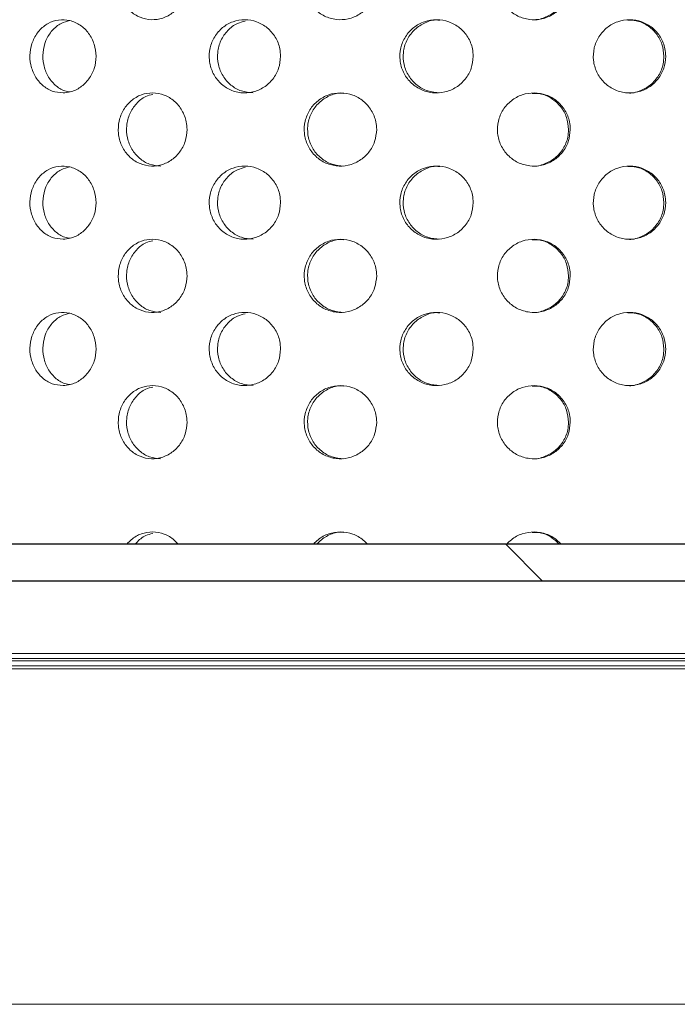
# Model space of a CAD drawing. Units: millimetres. Extents: x 5 to 415, y 5 to 292.
# Drawn here: x 213 to 215, y 207 to 209 of the extents above; entities that cross this region are included whole.
import ezdxf

# ---------------------------------------------------------------- set-up
doc = ezdxf.new("R2010")
doc.units = ezdxf.units.MM
doc.linetypes.add('PHANTOM', pattern=[12.7, 6.35, -1.27, 1.27, -1.27, 1.27, -1.27])
doc.layers.add('SLD-0', color=179, linetype='Continuous')

msp = doc.modelspace()

# ---------------------------------------------------------------- hatches: boundary and pattern name
at = {"linetype": 'Continuous'}
h = msp.add_hatch(dxfattribs=at)
h.set_pattern_fill('ANSI31', color=179, angle=90, style=0)
edge = h.paths.add_edge_path(flags=0)
edge.add_spline(control_points=[(233.6295, 207.9202), (233.6297, 207.9515), (233.6299, 207.9828), (233.6301, 208.014)], knot_values=[0.755108, 0.755108, 0.755108, 0.755108, 0.75598, 0.75598, 0.75598, 0.75598], weights=[1, 1, 1, 1], degree=3, periodic=0)
edge.add_line((233.6301, 208.014), (211.0264, 208.014))
edge.add_arc((211.0264, 208.1077), 0.0938, 180, 270, ccw=False)
edge.add_line((210.9326, 208.1077), (210.9326, 209.1814))
edge.add_line((210.9326, 209.1814), (210.8389, 209.1814))
edge.add_line((210.8389, 209.1814), (210.8389, 208.1077))
edge.add_arc((211.0264, 208.1077), 0.1875, 180, 270)
edge.add_line((211.0264, 207.9202), (233.6295, 207.9202))

# ---------------------------------------------------------------- linework, layer by layer
at = {"layer": 'SLD-0'}
for p, q in [((233.6301, 208.014), (211.0264, 208.014)), ((211.0264, 207.9202), (233.6295, 207.9202))]:
    msp.add_line(p, q, dxfattribs=at)
at = {"layer": 'SLD-0', "color": 179, "linetype": 'Continuous', "lineweight": 18}
for p, q in [((233.6301, 208.014), (211.0264, 208.014)), ((233.6295, 207.9202), (211.0264, 207.9202)), ((211.6326, 207.7334), (216.2951, 207.7334)), ((216.2782, 207.7021), (211.6326, 207.7021))]:
    msp.add_line(p, q, dxfattribs=at)
at = {"layer": 'SLD-0', "color": 8, "linetype": 'PHANTOM', "lineweight": 18}
for p, q in [((216.3076, 207.7209), (211.6201, 207.7209)), ((211.6201, 207.7146), (216.2906, 207.7146)), ((215.9771, 207.6946), (211.9358, 207.6946)), ((212.3044, 206.8347), (215.6233, 206.8347))]:
    msp.add_line(p, q, dxfattribs=at)
at = {"layer": 'SLD-0', "color": 179, "linetype": 'Continuous', "lineweight": 18}
for points, knots in [([(234.3722, 199.8577), (234.3849, 199.9975), (234.4107, 200.282), (234.4074, 200.7944), (234.3632, 201.4017), (234.2695, 202.1051), (234.1481, 202.831), (234.0131, 203.5752), (233.8656, 204.4127), (233.7258, 205.3398), (233.6398, 206.3532), (233.6251, 207.282), (233.6308, 208.1174), (233.6359, 208.8548), (233.6242, 209.5685), (233.5794, 210.2531), (233.491, 210.8599), (233.3574, 211.3881), (233.1851, 211.842), (232.9546, 212.2631), (232.6707, 212.6518), (232.306, 213.0433), (231.8485, 213.428), (231.2928, 213.7955), (230.6798, 214.1211), (230.017, 214.4078), (229.2357, 214.6855), (228.3345, 214.9414), (227.3187, 215.1668), (226.1829, 215.3631), (224.9472, 215.522), (223.6379, 215.6408), (222.3722, 215.7207), (221.1558, 215.7657), (219.9795, 215.7795), (218.7626, 215.7661), (217.4901, 215.7251), (216.1445, 215.6588), (214.7722, 215.5768), (213.3453, 215.4865), (211.8551, 215.396), (210.3087, 215.2906), (208.7333, 215.1576), (207.2634, 214.9957), (205.9155, 214.8046), (204.7015, 214.5877), (203.5172, 214.3294), (202.7494, 214.1056), (202.3701, 213.9951)], [0, 0, 0, 0, 0.009525, 0.019384, 0.034751, 0.050842, 0.067547, 0.084719, 0.102197, 0.125289, 0.148352, 0.171193, 0.188338, 0.205074, 0.221263, 0.236796, 0.251628, 0.262828, 0.27373, 0.284501, 0.29532, 0.306325, 0.320758, 0.335792, 0.351483, 0.367828, 0.384778, 0.407753, 0.431389, 0.455398, 0.485989, 0.515957, 0.544649, 0.572087, 0.5986, 0.624512, 0.654714, 0.685038, 0.715987, 0.748056, 0.782118, 0.817358, 0.853293, 0.889459, 0.917749, 0.945715, 0.973181, 1, 1, 1, 1]), ([(213.2449, 209.4515), (213.2439, 209.4409), (213.242, 209.4199), (213.2266, 209.3918), (213.204, 209.3705), (213.1759, 209.3583), (213.1458, 209.3566), (213.1169, 209.3656), (213.0926, 209.3842), (213.0755, 209.4105), (213.0701, 209.4311), (213.0691, 209.4416)], [0, 0, 0, 0, 0.0536595, 0.1073195, 0.1610055, 0.2147071, 0.2683807, 0.3220269, 0.3756859, 0.4293824, 0.48308, 0.48308, 0.48308, 0.48308]), ([(213.7313, 209.4515), (213.7302, 209.4409), (213.7282, 209.4199), (213.7121, 209.3918), (213.6884, 209.3705), (213.6589, 209.3583), (213.6272, 209.3566), (213.5968, 209.3656), (213.571, 209.3842), (213.5529, 209.4105), (213.5471, 209.4311), (213.546, 209.4416)], [0, 0, 0, 0, 0.0536596, 0.1073194, 0.1610055, 0.2147073, 0.2683814, 0.3220266, 0.3756868, 0.4293824, 0.48308, 0.48308, 0.48308, 0.48308]), ([(214.2278, 209.4515), (214.2267, 209.4409), (214.2247, 209.4199), (214.2086, 209.3918), (214.1849, 209.3705), (214.1553, 209.3583), (214.1234, 209.3566), (214.0927, 209.3656), (214.0666, 209.3842), (214.0482, 209.4105), (214.0424, 209.4311), (214.0413, 209.4416)], [0, 0, 0, 0, 0.0536595, 0.1073195, 0.161005, 0.2147071, 0.2683822, 0.3220268, 0.375686, 0.4293828, 0.4830803, 0.4830803, 0.4830803, 0.4830803]), ([(214.1299, 209.3579), (214.1302, 209.3578), (214.1408, 209.3561), (214.1623, 209.3624), (214.19, 209.3772), (214.211, 209.4016), (214.2218, 209.4277), (214.2228, 209.4448), (214.2233, 209.4515)], [0, 0, 0, 0, 0.005976, 0.220514, 0.43506, 0.649754, 0.864513, 1, 1, 1, 1]), ([(212.9271, 209.1702), (212.9176, 209.1711), (212.8985, 209.1729), (212.8731, 209.1887), (212.8539, 209.2123), (212.8428, 209.2419), (212.8409, 209.2738), (212.8485, 209.3047), (212.8648, 209.3309), (212.8879, 209.3497), (212.9062, 209.3558), (212.9156, 209.357)], [0, 0, 0, 0, 0.0538926, 0.1077921, 0.1615084, 0.2150451, 0.268499, 0.3219259, 0.3753627, 0.4288533, 0.4824735, 0.4824735, 0.4824735, 0.4824735]), ([(212.9443, 209.3554), (212.9368, 209.3536), (212.92, 209.3495), (212.8982, 209.3312), (212.8818, 209.3051), (212.8741, 209.2742), (212.8758, 209.2423), (212.8867, 209.2127), (212.9059, 209.1893), (212.9266, 209.1752), (212.9407, 209.1734), (212.9455, 209.1728)], [0, 0, 0, 0, 0.097692, 0.218737, 0.339227, 0.459387, 0.579407, 0.699396, 0.819448, 0.939678, 1, 1, 1, 1]), ([(212.9156, 209.357), (212.9251, 209.3583), (212.9445, 209.3573), (212.9717, 209.3452), (212.9939, 209.3238), (213.0083, 209.2957), (213.0133, 209.264), (213.0084, 209.2326), (212.9943, 209.2047), (212.9725, 209.1835), (212.9488, 209.1721), (212.9332, 209.1708), (212.9271, 209.1702)], [0.4824735, 0.4824735, 0.4824735, 0.4824735, 0.5363239, 0.5904218, 0.6446055, 0.6985526, 0.7520168, 0.80508, 0.8581281, 0.9115555, 0.9654685, 1, 1, 1, 1]), ([(213.3023, 209.2539), (213.3013, 209.2644), (213.3025, 209.2857), (213.3145, 209.3152), (213.3352, 209.339), (213.3624, 209.3543), (213.3932, 209.3595), (213.4241, 209.354), (213.4517, 209.3382), (213.4726, 209.3139), (213.4834, 209.2877), (213.4844, 209.2705), (213.4848, 209.264)], [0.4829434, 0.4829434, 0.4829434, 0.4829434, 0.5363818, 0.5898102, 0.6432605, 0.6967886, 0.750486, 0.804435, 0.858595, 0.9127312, 0.9665116, 1, 1, 1, 1]), ([(213.3937, 209.3541), (213.3871, 209.3526), (213.3705, 209.3487), (213.3483, 209.3311), (213.3303, 209.3051), (213.3219, 209.2742), (213.3238, 209.2423), (213.3358, 209.2127), (213.3565, 209.1891), (213.3836, 209.1732), (213.4039, 209.1713), (213.4141, 209.1703)], [0, 0, 0, 0, 0.07642, 0.192751, 0.308548, 0.424026, 0.539371, 0.654688, 0.770057, 0.885607, 1, 1, 1, 1]), ([(213.7911, 209.2539), (213.7899, 209.2644), (213.7912, 209.2857), (213.8036, 209.3152), (213.8251, 209.339), (213.8532, 209.3543), (213.885, 209.3595), (213.9168, 209.354), (213.9451, 209.3382), (213.9664, 209.3139), (213.9774, 209.2877), (213.9785, 209.2705), (213.9789, 209.264)], [0.4829435, 0.4829435, 0.4829435, 0.4829435, 0.536382, 0.5898103, 0.64326, 0.6967876, 0.7504846, 0.8044338, 0.8585949, 0.9127309, 0.9665117, 1, 1, 1, 1]), ([(213.893, 209.3565), (213.8896, 209.3569), (213.8755, 209.3582), (213.8514, 209.3496), (213.8251, 209.3315), (213.8066, 209.305), (213.7979, 209.2742), (213.7998, 209.2423), (213.8122, 209.2127), (213.8337, 209.1891), (213.8617, 209.1732), (213.8827, 209.1713), (213.8931, 209.1703)], [0, 0, 0, 0, 0.03511, 0.143508, 0.251389, 0.358773, 0.465863, 0.572828, 0.679769, 0.786758, 0.893915, 1, 1, 1, 1]), ([(214.2873, 209.2539), (214.2862, 209.2644), (214.2875, 209.2857), (214.2998, 209.3152), (214.3211, 209.339), (214.3489, 209.3543), (214.3802, 209.3595), (214.4115, 209.354), (214.4393, 209.3382), (214.4602, 209.3139), (214.4709, 209.2877), (214.472, 209.2705), (214.4724, 209.264)], [0.4829433, 0.4829433, 0.4829433, 0.4829433, 0.5363816, 0.5898104, 0.6432603, 0.6967876, 0.7504858, 0.804434, 0.8585954, 0.9127304, 0.9665115, 1, 1, 1, 1]), ([(214.4678, 209.264), (214.4668, 209.2744), (214.4648, 209.2953), (214.4491, 209.3233), (214.4259, 209.3444), (214.3999, 209.3565), (214.3823, 209.3565), (214.3751, 209.3565)], [0, 0, 0, 0, 0.212298, 0.42455, 0.637998, 0.853479, 1, 1, 1, 1]), ([(213.4848, 209.264), (213.4838, 209.2535), (213.4818, 209.2326), (213.466, 209.2047), (213.4429, 209.1833), (213.4138, 209.1709), (213.3824, 209.169), (213.3523, 209.1779), (213.3269, 209.1966), (213.309, 209.2229), (213.3034, 209.2435), (213.3023, 209.2539)], [0, 0, 0, 0, 0.0531554, 0.1063025, 0.159732, 0.2136447, 0.2678206, 0.3219375, 0.3758097, 0.429447, 0.4829434, 0.4829434, 0.4829434, 0.4829434]), ([(213.9789, 209.264), (213.9779, 209.2535), (213.9758, 209.2326), (213.9597, 209.2047), (213.936, 209.1833), (213.9062, 209.1709), (213.8739, 209.169), (213.8428, 209.1779), (213.8165, 209.1966), (213.798, 209.2229), (213.7922, 209.2435), (213.7911, 209.2539)], [0, 0, 0, 0, 0.0531554, 0.106302, 0.1597325, 0.2136453, 0.2678213, 0.3219376, 0.3758096, 0.4294472, 0.4829435, 0.4829435, 0.4829435, 0.4829435]), ([(214.4724, 209.264), (214.4714, 209.2535), (214.4694, 209.2326), (214.4536, 209.2047), (214.4304, 209.1833), (214.4011, 209.1709), (214.3693, 209.169), (214.3386, 209.1779), (214.3126, 209.1966), (214.2942, 209.2229), (214.2884, 209.2435), (214.2873, 209.2539)], [0, 0, 0, 0, 0.0531557, 0.106302, 0.1597319, 0.2136447, 0.2678204, 0.3219376, 0.3758087, 0.4294472, 0.4829433, 0.4829433, 0.4829433, 0.4829433]), ([(214.3752, 209.1703), (214.3753, 209.1703), (214.3858, 209.1685), (214.4071, 209.1748), (214.4348, 209.1896), (214.4556, 209.2141), (214.4664, 209.2403), (214.4674, 209.2574), (214.4678, 209.264)], [0, 0, 0, 0, 0.002851, 0.21845, 0.434947, 0.651335, 0.866235, 1, 1, 1, 1]), ([(213.0691, 209.0666), (213.0681, 209.077), (213.0693, 209.0984), (213.0809, 209.1279), (213.1009, 209.1516), (213.1272, 209.1669), (213.157, 209.172), (213.1867, 209.1663), (213.2132, 209.1505), (213.2331, 209.1264), (213.2435, 209.1002), (213.2445, 209.0831), (213.2449, 209.0765)], [0.4830791, 0.4830791, 0.4830791, 0.4830791, 0.536741, 0.5903847, 0.6440581, 0.6977589, 0.751446, 0.8050967, 0.8587469, 0.9124321, 0.9661363, 1, 1, 1, 1]), ([(213.1574, 209.1665), (213.1511, 209.165), (213.1352, 209.1611), (213.114, 209.1435), (213.0968, 209.1175), (213.0887, 209.0866), (213.0906, 209.0546), (213.1021, 209.025), (213.1222, 209.0014), (213.1482, 208.9857), (213.1678, 208.9838), (213.1774, 208.9829)], [0, 0, 0, 0, 0.075736, 0.191634, 0.307614, 0.423596, 0.539492, 0.655352, 0.771278, 0.887269, 1, 1, 1, 1]), ([(213.546, 209.0666), (213.5449, 209.077), (213.5463, 209.0984), (213.5586, 209.1279), (213.5798, 209.1516), (213.6077, 209.1669), (213.639, 209.172), (213.6703, 209.1663), (213.6981, 209.1505), (213.7189, 209.1264), (213.7298, 209.1002), (213.7308, 209.0831), (213.7313, 209.0765)], [0.4830791, 0.4830791, 0.4830791, 0.4830791, 0.5367409, 0.5903853, 0.6440575, 0.6977606, 0.7514462, 0.8050962, 0.8587471, 0.9124326, 0.9661362, 1, 1, 1, 1]), ([(213.6467, 209.169), (213.6431, 209.1694), (213.6291, 209.1706), (213.6053, 209.1619), (213.5796, 209.1438), (213.5614, 209.1174), (213.5529, 209.0866), (213.5548, 209.0546), (213.5671, 209.025), (213.5884, 209.0014), (213.616, 208.9857), (213.6366, 208.9838), (213.6467, 208.9829)], [0, 0, 0, 0, 0.0367392, 0.1440383, 0.2513692, 0.3587777, 0.4661892, 0.5735214, 0.6808207, 0.7881811, 0.8956024, 1, 1, 1, 1]), ([(214.0413, 209.0666), (214.0402, 209.077), (214.0415, 209.0984), (214.054, 209.1279), (214.0755, 209.1516), (214.1037, 209.1669), (214.1353, 209.172), (214.1667, 209.1663), (214.1946, 209.1505), (214.2154, 209.1264), (214.2263, 209.1002), (214.2273, 209.0831), (214.2278, 209.0765)], [0.4830794, 0.4830794, 0.4830794, 0.4830794, 0.5367413, 0.590385, 0.6440578, 0.6977601, 0.7514472, 0.8050965, 0.8587473, 0.9124324, 0.9661362, 1, 1, 1, 1]), ([(214.2233, 209.0765), (214.2222, 209.087), (214.2202, 209.1081), (214.2041, 209.1362), (214.1804, 209.1572), (214.1542, 209.1691), (214.1368, 209.1691), (214.1298, 209.169)], [0, 0, 0, 0, 0.214622, 0.429244, 0.643977, 0.858778, 1, 1, 1, 1]), ([(213.2449, 209.0765), (213.2439, 209.0659), (213.242, 209.0449), (213.2266, 209.0168), (213.204, 208.9955), (213.1759, 208.9833), (213.1458, 208.9816), (213.1169, 208.9906), (213.0926, 209.0092), (213.0755, 209.0355), (213.0701, 209.0561), (213.0691, 209.0666)], [0, 0, 0, 0, 0.0536611, 0.1073198, 0.1610058, 0.2147074, 0.2683811, 0.3220273, 0.3756864, 0.4293829, 0.4830791, 0.4830791, 0.4830791, 0.4830791]), ([(213.7313, 209.0765), (213.7302, 209.0659), (213.7282, 209.0449), (213.7121, 209.0168), (213.6884, 208.9955), (213.6589, 208.9833), (213.6272, 208.9816), (213.5968, 208.9906), (213.571, 209.0092), (213.5529, 209.0355), (213.5471, 209.0561), (213.546, 209.0666)], [0, 0, 0, 0, 0.0536612, 0.1073197, 0.1610058, 0.2147076, 0.2683818, 0.322027, 0.3756873, 0.4293829, 0.4830791, 0.4830791, 0.4830791, 0.4830791]), ([(214.2278, 209.0765), (214.2267, 209.0659), (214.2247, 209.0449), (214.2086, 209.0168), (214.1849, 208.9955), (214.1553, 208.9833), (214.1234, 208.9816), (214.0927, 208.9906), (214.0666, 209.0092), (214.0482, 209.0355), (214.0424, 209.0561), (214.0413, 209.0666)], [0, 0, 0, 0, 0.0536611, 0.1073197, 0.1610053, 0.2147075, 0.2683826, 0.3220272, 0.3756865, 0.4293833, 0.4830794, 0.4830794, 0.4830794, 0.4830794]), ([(214.1299, 208.9829), (214.1302, 208.9828), (214.1408, 208.9811), (214.1623, 208.9874), (214.19, 209.0022), (214.211, 209.0266), (214.2218, 209.0527), (214.2228, 209.0698), (214.2233, 209.0765)], [0, 0, 0, 0, 0.005976, 0.220514, 0.43506, 0.649754, 0.864513, 1, 1, 1, 1]), ([(212.9271, 208.7952), (212.9176, 208.7961), (212.8985, 208.7979), (212.8731, 208.8137), (212.8539, 208.8373), (212.8428, 208.8669), (212.8409, 208.8988), (212.8485, 208.9297), (212.8648, 208.9559), (212.8879, 208.9747), (212.9062, 208.9808), (212.9156, 208.982)], [0, 0, 0, 0, 0.0538928, 0.1077915, 0.161509, 0.2150457, 0.2684995, 0.3219265, 0.3753632, 0.4288537, 0.4824739, 0.4824739, 0.4824739, 0.4824739]), ([(212.9443, 208.9804), (212.9368, 208.9786), (212.92, 208.9745), (212.8982, 208.9562), (212.8818, 208.9301), (212.8741, 208.8992), (212.8758, 208.8673), (212.8867, 208.8377), (212.9059, 208.8143), (212.9266, 208.8002), (212.9407, 208.7984), (212.9455, 208.7978)], [0, 0, 0, 0, 0.097692, 0.218737, 0.339227, 0.459387, 0.579407, 0.699396, 0.819448, 0.939678, 1, 1, 1, 1]), ([(212.9156, 208.982), (212.9251, 208.9833), (212.9445, 208.9823), (212.9717, 208.9702), (212.9939, 208.9488), (213.0083, 208.9207), (213.0133, 208.889), (213.0084, 208.8576), (212.9943, 208.8297), (212.9725, 208.8085), (212.9488, 208.7971), (212.9332, 208.7958), (212.9271, 208.7952)], [0.4824739, 0.4824739, 0.4824739, 0.4824739, 0.5363244, 0.5904228, 0.6446055, 0.6985526, 0.7520167, 0.8050798, 0.8581279, 0.9115553, 0.9654683, 1, 1, 1, 1]), ([(213.3023, 208.8789), (213.3013, 208.8894), (213.3025, 208.9107), (213.3145, 208.9402), (213.3352, 208.964), (213.3624, 208.9793), (213.3932, 208.9845), (213.4241, 208.979), (213.4517, 208.9632), (213.4726, 208.9389), (213.4834, 208.9127), (213.4844, 208.8955), (213.4848, 208.889)], [0.4829441, 0.4829441, 0.4829441, 0.4829441, 0.5363825, 0.5898095, 0.6432597, 0.6967886, 0.750486, 0.804435, 0.858595, 0.9127312, 0.9665116, 1, 1, 1, 1]), ([(213.3937, 208.9791), (213.3871, 208.9776), (213.3705, 208.9737), (213.3483, 208.9561), (213.3303, 208.9301), (213.3219, 208.8992), (213.3238, 208.8673), (213.3358, 208.8377), (213.3565, 208.8141), (213.3836, 208.7982), (213.4039, 208.7963), (213.4141, 208.7953)], [0, 0, 0, 0, 0.07642, 0.192751, 0.308548, 0.424026, 0.539371, 0.654688, 0.770057, 0.885607, 1, 1, 1, 1]), ([(213.7911, 208.8789), (213.7899, 208.8894), (213.7912, 208.9107), (213.8036, 208.9402), (213.8251, 208.964), (213.8532, 208.9793), (213.885, 208.9845), (213.9168, 208.979), (213.9451, 208.9632), (213.9664, 208.9389), (213.9774, 208.9127), (213.9785, 208.8955), (213.9789, 208.889)], [0.4829442, 0.4829442, 0.4829442, 0.4829442, 0.5363827, 0.5898095, 0.6432592, 0.6967876, 0.7504846, 0.8044338, 0.8585949, 0.9127309, 0.9665117, 1, 1, 1, 1]), ([(213.893, 208.9815), (213.8896, 208.9819), (213.8755, 208.9832), (213.8514, 208.9746), (213.8251, 208.9565), (213.8066, 208.93), (213.7979, 208.8992), (213.7998, 208.8673), (213.8122, 208.8377), (213.8337, 208.8141), (213.8617, 208.7982), (213.8827, 208.7963), (213.8931, 208.7953)], [0, 0, 0, 0, 0.03511, 0.143508, 0.251389, 0.358773, 0.465863, 0.572828, 0.679769, 0.786758, 0.893915, 1, 1, 1, 1]), ([(214.2873, 208.8789), (214.2862, 208.8894), (214.2875, 208.9107), (214.2998, 208.9402), (214.3211, 208.964), (214.3489, 208.9793), (214.3802, 208.9845), (214.4115, 208.979), (214.4393, 208.9632), (214.4602, 208.9389), (214.4709, 208.9127), (214.472, 208.8955), (214.4724, 208.889)], [0.482944, 0.482944, 0.482944, 0.482944, 0.5363823, 0.5898096, 0.6432595, 0.6967876, 0.7504858, 0.804434, 0.8585954, 0.9127304, 0.9665115, 1, 1, 1, 1]), ([(214.4678, 208.889), (214.4668, 208.8994), (214.4648, 208.9203), (214.4491, 208.9483), (214.4259, 208.9694), (214.3999, 208.9815), (214.3823, 208.9815), (214.3751, 208.9815)], [0, 0, 0, 0, 0.212299, 0.424552, 0.637996, 0.853478, 1, 1, 1, 1]), ([(213.4848, 208.889), (213.4838, 208.8785), (213.4818, 208.8576), (213.466, 208.8297), (213.4429, 208.8083), (213.4138, 208.7959), (213.3824, 208.794), (213.3523, 208.8029), (213.3269, 208.8216), (213.309, 208.8479), (213.3034, 208.8685), (213.3023, 208.8789)], [0, 0, 0, 0, 0.053157, 0.1063027, 0.1597322, 0.2136449, 0.2678208, 0.3219373, 0.3758104, 0.4294477, 0.4829441, 0.4829441, 0.4829441, 0.4829441]), ([(213.9789, 208.889), (213.9779, 208.8785), (213.9758, 208.8576), (213.9597, 208.8297), (213.936, 208.8083), (213.9062, 208.7959), (213.8739, 208.794), (213.8428, 208.8029), (213.8165, 208.8216), (213.798, 208.8479), (213.7922, 208.8685), (213.7911, 208.8789)], [0, 0, 0, 0, 0.053157, 0.1063022, 0.1597326, 0.2136454, 0.2678214, 0.3219374, 0.3758103, 0.4294479, 0.4829442, 0.4829442, 0.4829442, 0.4829442]), ([(214.4724, 208.889), (214.4714, 208.8785), (214.4694, 208.8576), (214.4536, 208.8297), (214.4304, 208.8083), (214.4011, 208.7959), (214.3693, 208.794), (214.3386, 208.8029), (214.3126, 208.8216), (214.2942, 208.8479), (214.2884, 208.8685), (214.2873, 208.8789)], [0, 0, 0, 0, 0.0531572, 0.1063022, 0.1597321, 0.2136449, 0.2678206, 0.3219374, 0.3758093, 0.4294478, 0.482944, 0.482944, 0.482944, 0.482944]), ([(214.3752, 208.7953), (214.3753, 208.7953), (214.3858, 208.7935), (214.4071, 208.7998), (214.4348, 208.8146), (214.4556, 208.8391), (214.4664, 208.8653), (214.4674, 208.8824), (214.4678, 208.889)], [0, 0, 0, 0, 0.002851, 0.21845, 0.434947, 0.651335, 0.866235, 1, 1, 1, 1]), ([(213.0691, 208.6916), (213.0681, 208.702), (213.0693, 208.7234), (213.0809, 208.7529), (213.1009, 208.7766), (213.1272, 208.7919), (213.157, 208.797), (213.1867, 208.7913), (213.2132, 208.7755), (213.2331, 208.7514), (213.2435, 208.7252), (213.2445, 208.7081), (213.2449, 208.7015)], [0.4830797, 0.4830797, 0.4830797, 0.4830797, 0.5367401, 0.5903853, 0.6440587, 0.6977596, 0.7514467, 0.8050977, 0.8587471, 0.9124335, 0.9661363, 1, 1, 1, 1]), ([(213.1574, 208.7915), (213.1511, 208.79), (213.1352, 208.7861), (213.114, 208.7685), (213.0968, 208.7425), (213.0887, 208.7116), (213.0906, 208.6796), (213.1021, 208.65), (213.1222, 208.6264), (213.1482, 208.6107), (213.1678, 208.6088), (213.1774, 208.6079)], [0, 0, 0, 0, 0.075735, 0.191633, 0.307613, 0.423595, 0.539492, 0.655352, 0.771278, 0.887269, 1, 1, 1, 1]), ([(213.546, 208.6916), (213.5449, 208.702), (213.5463, 208.7234), (213.5586, 208.7529), (213.5798, 208.7766), (213.6077, 208.7919), (213.639, 208.797), (213.6703, 208.7913), (213.6981, 208.7755), (213.7189, 208.7514), (213.7298, 208.7252), (213.7308, 208.7081), (213.7313, 208.7015)], [0.4830797, 0.4830797, 0.4830797, 0.4830797, 0.53674, 0.5903859, 0.6440581, 0.6977613, 0.7514469, 0.8050971, 0.8587473, 0.912434, 0.9661362, 1, 1, 1, 1]), ([(213.6467, 208.794), (213.6431, 208.7944), (213.6291, 208.7956), (213.6053, 208.7869), (213.5796, 208.7688), (213.5614, 208.7424), (213.5529, 208.7116), (213.5548, 208.6796), (213.5671, 208.65), (213.5884, 208.6264), (213.616, 208.6107), (213.6366, 208.6088), (213.6467, 208.6079)], [0, 0, 0, 0, 0.036739, 0.144037, 0.251368, 0.358777, 0.466189, 0.573521, 0.68082, 0.788181, 0.895602, 1, 1, 1, 1]), ([(214.0413, 208.6916), (214.0402, 208.702), (214.0415, 208.7234), (214.054, 208.7529), (214.0755, 208.7766), (214.1037, 208.7919), (214.1353, 208.797), (214.1667, 208.7913), (214.1946, 208.7755), (214.2154, 208.7514), (214.2263, 208.7252), (214.2273, 208.7081), (214.2278, 208.7015)], [0.4830801, 0.4830801, 0.4830801, 0.4830801, 0.5367404, 0.5903856, 0.6440584, 0.6977608, 0.7514478, 0.8050975, 0.8587475, 0.9124339, 0.9661362, 1, 1, 1, 1]), ([(214.2233, 208.7015), (214.2222, 208.712), (214.2202, 208.7331), (214.2041, 208.7612), (214.1804, 208.7822), (214.1542, 208.7941), (214.1368, 208.7941), (214.1298, 208.794)], [0, 0, 0, 0, 0.214622, 0.429244, 0.643977, 0.858778, 1, 1, 1, 1]), ([(213.2449, 208.7015), (213.2439, 208.6909), (213.242, 208.6699), (213.2266, 208.6418), (213.204, 208.6205), (213.1759, 208.6083), (213.1458, 208.6066), (213.1169, 208.6156), (213.0926, 208.6342), (213.0755, 208.6605), (213.0701, 208.6811), (213.0691, 208.6916)], [0, 0, 0, 0, 0.0536611, 0.1073198, 0.1610059, 0.2147075, 0.2683812, 0.322027, 0.375687, 0.4293835, 0.4830797, 0.4830797, 0.4830797, 0.4830797]), ([(213.7313, 208.7015), (213.7302, 208.6909), (213.7282, 208.6699), (213.7121, 208.6418), (213.6884, 208.6205), (213.6589, 208.6083), (213.6272, 208.6066), (213.5968, 208.6156), (213.571, 208.6342), (213.5529, 208.6605), (213.5471, 208.6811), (213.546, 208.6916)], [0, 0, 0, 0, 0.0536612, 0.1073198, 0.1610058, 0.2147077, 0.2683819, 0.3220267, 0.375688, 0.4293836, 0.4830797, 0.4830797, 0.4830797, 0.4830797]), ([(214.2278, 208.7015), (214.2267, 208.6909), (214.2247, 208.6699), (214.2086, 208.6418), (214.1849, 208.6205), (214.1553, 208.6083), (214.1234, 208.6066), (214.0927, 208.6156), (214.0666, 208.6342), (214.0482, 208.6605), (214.0424, 208.6811), (214.0413, 208.6916)], [0, 0, 0, 0, 0.0536611, 0.1073198, 0.1610054, 0.2147076, 0.2683827, 0.3220269, 0.3756871, 0.429384, 0.4830801, 0.4830801, 0.4830801, 0.4830801]), ([(214.1299, 208.6079), (214.1302, 208.6078), (214.1408, 208.6061), (214.1623, 208.6124), (214.19, 208.6272), (214.211, 208.6516), (214.2218, 208.6777), (214.2228, 208.6948), (214.2233, 208.7015)], [0, 0, 0, 0, 0.005976, 0.220514, 0.43506, 0.649754, 0.864513, 1, 1, 1, 1]), ([(212.9271, 208.4202), (212.9176, 208.4211), (212.8985, 208.4229), (212.8731, 208.4387), (212.8539, 208.4623), (212.8428, 208.4919), (212.8409, 208.5238), (212.8485, 208.5547), (212.8648, 208.5809), (212.8879, 208.5997), (212.9062, 208.6058), (212.9156, 208.607)], [0, 0, 0, 0, 0.0538928, 0.1077915, 0.161509, 0.2150457, 0.268498, 0.3219264, 0.3753632, 0.4288537, 0.4824739, 0.4824739, 0.4824739, 0.4824739]), ([(212.9443, 208.6054), (212.9368, 208.6036), (212.92, 208.5995), (212.8982, 208.5812), (212.8818, 208.5551), (212.8741, 208.5242), (212.8758, 208.4923), (212.8867, 208.4627), (212.9059, 208.4393), (212.9266, 208.4252), (212.9407, 208.4234), (212.9455, 208.4228)], [0, 0, 0, 0, 0.097692, 0.218737, 0.339227, 0.459386, 0.579407, 0.699399, 0.819448, 0.939678, 1, 1, 1, 1]), ([(212.9156, 208.607), (212.9251, 208.6083), (212.9445, 208.6073), (212.9717, 208.5952), (212.9939, 208.5738), (213.0083, 208.5457), (213.0133, 208.514), (213.0084, 208.4826), (212.9943, 208.4547), (212.9725, 208.4335), (212.9488, 208.4221), (212.9332, 208.4208), (212.9271, 208.4202)], [0.4824739, 0.4824739, 0.4824739, 0.4824739, 0.5363244, 0.5904229, 0.6446065, 0.6985536, 0.7520162, 0.8050794, 0.8581275, 0.9115559, 0.9654683, 1, 1, 1, 1]), ([(213.3023, 208.5039), (213.3013, 208.5144), (213.3025, 208.5357), (213.3145, 208.5652), (213.3352, 208.589), (213.3624, 208.6043), (213.3932, 208.6095), (213.4241, 208.604), (213.4517, 208.5882), (213.4726, 208.5639), (213.4834, 208.5377), (213.4844, 208.5205), (213.4848, 208.514)], [0.4829447, 0.4829447, 0.4829447, 0.4829447, 0.536383, 0.58981, 0.6432603, 0.6967891, 0.7504865, 0.8044355, 0.8585963, 0.9127313, 0.9665132, 1, 1, 1, 1]), ([(213.3937, 208.6041), (213.3871, 208.6026), (213.3705, 208.5987), (213.3483, 208.5811), (213.3303, 208.5551), (213.3219, 208.5242), (213.3238, 208.4923), (213.3358, 208.4627), (213.3565, 208.4391), (213.3836, 208.4232), (213.4039, 208.4213), (213.4141, 208.4203)], [0, 0, 0, 0, 0.07642, 0.192751, 0.308548, 0.424026, 0.539371, 0.654691, 0.770058, 0.885607, 1, 1, 1, 1]), ([(213.7911, 208.5039), (213.7899, 208.5144), (213.7912, 208.5357), (213.8036, 208.5652), (213.8251, 208.589), (213.8532, 208.6043), (213.885, 208.6095), (213.9168, 208.604), (213.9451, 208.5882), (213.9664, 208.5639), (213.9774, 208.5377), (213.9785, 208.5205), (213.9789, 208.514)], [0.4829448, 0.4829448, 0.4829448, 0.4829448, 0.5363832, 0.58981, 0.6432598, 0.6967881, 0.7504851, 0.8044344, 0.8585962, 0.912731, 0.9665133, 1, 1, 1, 1]), ([(213.893, 208.6065), (213.8896, 208.6069), (213.8755, 208.6082), (213.8514, 208.5996), (213.8251, 208.5815), (213.8066, 208.555), (213.7979, 208.5242), (213.7998, 208.4923), (213.8122, 208.4627), (213.8337, 208.4391), (213.8617, 208.4232), (213.8827, 208.4213), (213.8931, 208.4203)], [0, 0, 0, 0, 0.03511, 0.143507, 0.251388, 0.358773, 0.465862, 0.572828, 0.679772, 0.786758, 0.893915, 1, 1, 1, 1]), ([(214.2873, 208.5039), (214.2862, 208.5144), (214.2875, 208.5357), (214.2998, 208.5652), (214.3211, 208.589), (214.3489, 208.6043), (214.3802, 208.6095), (214.4115, 208.604), (214.4393, 208.5882), (214.4602, 208.5639), (214.4709, 208.5377), (214.472, 208.5205), (214.4724, 208.514)], [0.4829445, 0.4829445, 0.4829445, 0.4829445, 0.5363829, 0.5898102, 0.64326, 0.6967881, 0.7504864, 0.8044346, 0.8585967, 0.9127305, 0.9665131, 1, 1, 1, 1]), ([(214.4678, 208.514), (214.4668, 208.5244), (214.4648, 208.5453), (214.4491, 208.5733), (214.4259, 208.5944), (214.3999, 208.6065), (214.3823, 208.6065), (214.3751, 208.6065)], [0, 0, 0, 0, 0.212299, 0.424552, 0.637996, 0.853478, 1, 1, 1, 1]), ([(213.4848, 208.514), (213.4838, 208.5035), (213.4818, 208.4826), (213.466, 208.4547), (213.4429, 208.4333), (213.4138, 208.4209), (213.3824, 208.419), (213.3523, 208.4279), (213.3269, 208.4466), (213.309, 208.4729), (213.3034, 208.4935), (213.3023, 208.5039)], [0, 0, 0, 0, 0.053157, 0.106304, 0.1597325, 0.2136452, 0.2678211, 0.3219376, 0.3758107, 0.4294467, 0.4829447, 0.4829447, 0.4829447, 0.4829447]), ([(213.9789, 208.514), (213.9779, 208.5035), (213.9758, 208.4826), (213.9597, 208.4547), (213.936, 208.4333), (213.9062, 208.4209), (213.8739, 208.419), (213.8428, 208.4279), (213.8165, 208.4466), (213.798, 208.4729), (213.7922, 208.4935), (213.7911, 208.5039)], [0, 0, 0, 0, 0.053157, 0.1063036, 0.159733, 0.2136458, 0.2678218, 0.3219377, 0.3758106, 0.4294469, 0.4829448, 0.4829448, 0.4829448, 0.4829448]), ([(214.4724, 208.514), (214.4714, 208.5035), (214.4694, 208.4826), (214.4536, 208.4547), (214.4304, 208.4333), (214.4011, 208.4209), (214.3693, 208.419), (214.3386, 208.4279), (214.3126, 208.4466), (214.2942, 208.4729), (214.2884, 208.4935), (214.2873, 208.5039)], [0, 0, 0, 0, 0.0531572, 0.1063036, 0.1597324, 0.2136452, 0.2678209, 0.3219377, 0.3758096, 0.4294469, 0.4829445, 0.4829445, 0.4829445, 0.4829445]), ([(214.3752, 208.4203), (214.3753, 208.4203), (214.3858, 208.4185), (214.4071, 208.4248), (214.4348, 208.4396), (214.4556, 208.4641), (214.4664, 208.4903), (214.4674, 208.5074), (214.4678, 208.514)], [0, 0, 0, 0, 0.002851, 0.21845, 0.434947, 0.651335, 0.866235, 1, 1, 1, 1]), ([(213.0691, 208.3166), (213.0681, 208.327), (213.0693, 208.3484), (213.0809, 208.3779), (213.1009, 208.4016), (213.1272, 208.4169), (213.157, 208.422), (213.1867, 208.4163), (213.2132, 208.4005), (213.2331, 208.3764), (213.2435, 208.3502), (213.2445, 208.3331), (213.2449, 208.3265)], [0.4830787, 0.4830787, 0.4830787, 0.4830787, 0.536739, 0.5903842, 0.6440575, 0.6977584, 0.7514454, 0.8050964, 0.8587457, 0.912432, 0.9661348, 1, 1, 1, 1]), ([(213.1574, 208.4165), (213.1511, 208.415), (213.1352, 208.4111), (213.114, 208.3935), (213.0968, 208.3675), (213.0887, 208.3366), (213.0906, 208.3046), (213.1021, 208.275), (213.1222, 208.2514), (213.1482, 208.2357), (213.1678, 208.2338), (213.1774, 208.2329)], [0, 0, 0, 0, 0.075735, 0.191633, 0.307613, 0.423594, 0.539494, 0.655351, 0.771277, 0.88727, 1, 1, 1, 1]), ([(213.546, 208.3166), (213.5449, 208.327), (213.5463, 208.3484), (213.5586, 208.3779), (213.5798, 208.4016), (213.6077, 208.4169), (213.639, 208.422), (213.6703, 208.4163), (213.6981, 208.4005), (213.7189, 208.3764), (213.7298, 208.3502), (213.7308, 208.3331), (213.7313, 208.3265)], [0.4830787, 0.4830787, 0.4830787, 0.4830787, 0.536739, 0.5903848, 0.6440569, 0.69776, 0.7514456, 0.8050958, 0.8587459, 0.9124326, 0.9661346, 1, 1, 1, 1]), ([(213.6467, 208.419), (213.6431, 208.4194), (213.6291, 208.4206), (213.6053, 208.4119), (213.5796, 208.3938), (213.5614, 208.3674), (213.5529, 208.3366), (213.5548, 208.3046), (213.5671, 208.275), (213.5884, 208.2514), (213.616, 208.2357), (213.6366, 208.2338), (213.6467, 208.2329)], [0, 0, 0, 0, 0.036739, 0.144037, 0.251368, 0.358777, 0.466188, 0.573523, 0.68082, 0.78818, 0.895603, 1, 1, 1, 1]), ([(214.0413, 208.3166), (214.0402, 208.327), (214.0415, 208.3484), (214.054, 208.3779), (214.0755, 208.4016), (214.1037, 208.4169), (214.1353, 208.422), (214.1667, 208.4163), (214.1946, 208.4005), (214.2154, 208.3764), (214.2263, 208.3502), (214.2273, 208.3331), (214.2278, 208.3265)], [0.4830791, 0.4830791, 0.4830791, 0.4830791, 0.5367394, 0.5903845, 0.6440573, 0.6977595, 0.7514466, 0.8050962, 0.8587461, 0.9124324, 0.9661347, 1, 1, 1, 1]), ([(214.2233, 208.3265), (214.2222, 208.337), (214.2202, 208.3581), (214.2041, 208.3862), (214.1804, 208.4072), (214.1542, 208.4191), (214.1368, 208.4191), (214.1298, 208.419)], [0, 0, 0, 0, 0.214627, 0.429248, 0.643979, 0.858779, 1, 1, 1, 1]), ([(213.2449, 208.3265), (213.2439, 208.3159), (213.242, 208.2949), (213.2266, 208.2668), (213.204, 208.2455), (213.1759, 208.2333), (213.1458, 208.2316), (213.1169, 208.2406), (213.0926, 208.2592), (213.0755, 208.2855), (213.0701, 208.3061), (213.0691, 208.3166)], [0, 0, 0, 0, 0.0536595, 0.1073181, 0.1610041, 0.2147063, 0.2683798, 0.3220256, 0.3756846, 0.4293811, 0.4830787, 0.4830787, 0.4830787, 0.4830787]), ([(213.7313, 208.3265), (213.7302, 208.3159), (213.7282, 208.2949), (213.7121, 208.2668), (213.6884, 208.2455), (213.6589, 208.2333), (213.6272, 208.2316), (213.5968, 208.2406), (213.571, 208.2592), (213.5529, 208.2855), (213.5471, 208.3061), (213.546, 208.3166)], [0, 0, 0, 0, 0.0536596, 0.1073181, 0.1610041, 0.2147065, 0.2683805, 0.3220253, 0.3756856, 0.4293811, 0.4830787, 0.4830787, 0.4830787, 0.4830787]), ([(214.2278, 208.3265), (214.2267, 208.3159), (214.2247, 208.2949), (214.2086, 208.2668), (214.1849, 208.2455), (214.1553, 208.2333), (214.1234, 208.2316), (214.0927, 208.2406), (214.0666, 208.2592), (214.0482, 208.2855), (214.0424, 208.3061), (214.0413, 208.3166)], [0, 0, 0, 0, 0.0536595, 0.1073181, 0.1610036, 0.2147064, 0.2683814, 0.3220255, 0.3756847, 0.4293815, 0.4830791, 0.4830791, 0.4830791, 0.4830791]), ([(214.1299, 208.2329), (214.1302, 208.2328), (214.1408, 208.2311), (214.1623, 208.2374), (214.19, 208.2522), (214.211, 208.2766), (214.2218, 208.3027), (214.2228, 208.3198), (214.2233, 208.3265)], [0, 0, 0, 0, 0.005976, 0.220515, 0.435063, 0.649753, 0.864519, 1, 1, 1, 1]), ([(213.0908, 208.014), (213.0944, 208.0179), (213.1049, 208.0292), (213.1273, 208.0419), (213.157, 208.047), (213.1867, 208.0413), (213.2086, 208.0285), (213.2189, 208.0175), (213.2222, 208.014)], [0, 0, 0, 0, 0.104804, 0.305264, 0.505675, 0.705951, 0.906221, 1, 1, 1, 1]), ([(213.1571, 208.0414), (213.1509, 208.0399), (213.1351, 208.036), (213.1207, 208.024), (213.113, 208.0151), (213.112, 208.014)], [0, 0, 0, 0, 0.357402, 0.914967, 1, 1, 1, 1]), ([(213.5691, 208.014), (213.5729, 208.0179), (213.584, 208.0292), (213.6077, 208.0419), (213.639, 208.047), (213.6703, 208.0413), (213.6933, 208.0285), (213.7041, 208.0175), (213.7075, 208.014)], [0, 0, 0, 0, 0.104802, 0.305269, 0.505674, 0.705946, 0.906218, 1, 1, 1, 1]), ([(213.6467, 208.044), (213.6431, 208.0444), (213.6291, 208.0456), (213.6054, 208.0369), (213.5868, 208.024), (213.5787, 208.0152), (213.5776, 208.014)], [0, 0, 0, 0, 0.13722, 0.537976, 0.938854, 1, 1, 1, 1]), ([(214.0646, 208.014), (214.0685, 208.0179), (214.0798, 208.0292), (214.1037, 208.0419), (214.1353, 208.047), (214.1667, 208.0413), (214.1898, 208.0285), (214.2006, 208.0175), (214.204, 208.014)], [0, 0, 0, 0, 0.104802, 0.305266, 0.505677, 0.705948, 0.90622, 1, 1, 1, 1]), ([(214.1995, 208.014), (214.1931, 208.02), (214.1791, 208.0332), (214.1542, 208.0441), (214.1367, 208.044), (214.1298, 208.044)], [0, 0, 0, 0, 0.335495, 0.736414, 1, 1, 1, 1])]:
    msp.add_open_spline(points, degree=3, knots=knots, dxfattribs=at)

doc.saveas('drawing.dxf')
